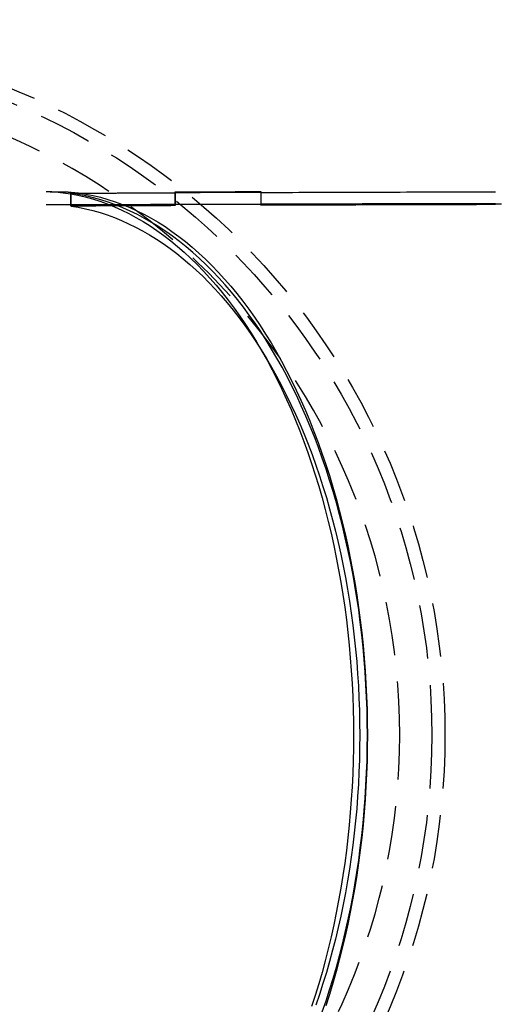
# Model space of a CAD drawing. Extents: x 0 to 1285, y -485 to 116.
# Drawn here: x 160 to 205, y -375 to -283 of the extents above; entities that cross this region are included whole.
import ezdxf

# ---------------------------------------------------------------- set-up
doc = ezdxf.new("R2010")
doc.units = 0
doc.header["$LTSCALE"] = 20
doc.linetypes.add('AUSGEZOGEN', pattern=[0])
doc.linetypes.add('VERDECKT', pattern=[0.375, 0.25, -0.125])
doc.layers.get('0').update_dxf_attribs({"linetype": 'AUSGEZOGEN'})
doc.layers.add('STEMPEL', color=3, linetype='AUSGEZOGEN')

# ---------------------------------------------------------------- blocks, each defined once
blk = doc.blocks.new('A$C8274D57A')
at = {"color": 1, "linetype": 'VERDECKT'}
for p, q in [((165.25287, 50.72314), (165.25287, 49.54845)), ((165.25287, 49.41249), (165.25287, 50.61693)), ((175, 49.58566), (175, 50.74787)), ((175, 50.74787), (175, 49.54661)), ((183, 50.76512), (183, 49.61234)), ((183, 50.76512), (183, 49.56428)), ((162.94347, 49.54845), (165.27541, 49.54845)), ((165.27541, 49.54845), (165.27541, 49.40837)), ((175, 49.54661), (175, 49.45432)), ((183, 49.4847), (183, 49.56428))]:
    blk.add_line(p, q, dxfattribs=at)
at = {"color": 1}
blk.add_polyline3d([(162.943, 50.7683, 0), (162.948, 50.7683, 0), (162.952, 50.7682, 0), (162.956, 50.7681, 0), (162.96, 50.7681, 0), (162.964, 50.768, 0), (162.968, 50.7679, 0), (162.973, 50.7679, 0), (162.977, 50.7678, 0), (162.981, 50.7677, 0), (162.985, 50.7677, 0), (162.989, 50.7676, 0), (162.993, 50.7675, 0), (162.998, 50.7675, 0), (163.002, 50.7674, 0), (163.006, 50.7673, 0), (163.01, 50.7672, 0), (163.014, 50.7672, 0), (163.018, 50.7671, 0), (163.022, 50.767, 0), (163.026, 50.767, 0), (163.031, 50.7669, 0), (163.035, 50.7668, 0), (163.039, 50.7667, 0), (163.043, 50.7667, 0), (163.047, 50.7666, 0), (163.051, 50.7665, 0), (163.055, 50.7664, 0), (163.059, 50.7663, 0), (163.063, 50.7663, 0), (163.067, 50.7662, 0), (163.071, 50.7661, 0), (163.075, 50.766, 0), (163.08, 50.766, 0), (163.084, 50.7659, 0), (163.088, 50.7658, 0), (163.092, 50.7657, 0), (163.096, 50.7656, 0), (163.1, 50.7656, 0), (163.104, 50.7655, 0), (163.108, 50.7654, 0), (163.112, 50.7653, 0), (163.116, 50.7652, 0), (163.12, 50.7651, 0), (163.124, 50.7651, 0), (163.128, 50.765, 0), (163.132, 50.7649, 0), (163.136, 50.7648, 0), (163.14, 50.7647, 0), (163.144, 50.7646, 0), (163.147, 50.7645, 0), (163.151, 50.7645, 0), (163.155, 50.7644, 0), (163.159, 50.7643, 0), (163.163, 50.7642, 0), (163.167, 50.7641, 0), (163.171, 50.764, 0), (163.175, 50.7639, 0), (163.179, 50.7638, 0), (163.183, 50.7637, 0), (163.186, 50.7637, 0), (163.19, 50.7636, 0), (163.194, 50.7635, 0), (163.198, 50.7634, 0), (163.202, 50.7633, 0), (163.206, 50.7632, 0), (163.209, 50.7631, 0), (163.213, 50.763, 0), (163.217, 50.7629, 0), (163.221, 50.7628, 0), (163.225, 50.7627, 0), (163.229, 50.7626, 0), (163.232, 50.7625, 0), (163.236, 50.7624, 0), (163.24, 50.7623, 0), (163.244, 50.7622, 0), (163.248, 50.7621, 0), (163.251, 50.762, 0), (163.255, 50.7619, 0), (163.259, 50.7618, 0), (163.263, 50.7617, 0), (163.267, 50.7616, 0), (163.27, 50.7615, 0), (163.274, 50.7614, 0), (163.278, 50.7613, 0), (163.282, 50.7612, 0), (163.286, 50.7611, 0), (163.29, 50.761, 0), (163.293, 50.7609, 0), (163.297, 50.7608, 0), (163.301, 50.7607, 0), (163.305, 50.7606, 0), (163.309, 50.7605, 0), (163.312, 50.7604, 0), (163.316, 50.7603, 0), (163.32, 50.7601, 0), (163.324, 50.76, 0), (163.327, 50.7599, 0), (163.331, 50.7598, 0), (163.335, 50.7597, 0), (163.339, 50.7596, 0), (163.343, 50.7595, 0), (163.346, 50.7594, 0), (163.35, 50.7592, 0), (163.354, 50.7591, 0), (163.358, 50.759, 0), (163.361, 50.7589, 0), (163.365, 50.7588, 0), (163.369, 50.7587, 0), (163.373, 50.7585, 0), (163.376, 50.7584, 0), (163.38, 50.7583, 0), (163.384, 50.7582, 0), (163.387, 50.7581, 0), (163.391, 50.7579, 0), (163.395, 50.7578, 0), (163.399, 50.7577, 0), (163.402, 50.7576, 0), (163.406, 50.7574, 0), (163.41, 50.7573, 0), (163.413, 50.7572, 0), (163.417, 50.7571, 0), (163.421, 50.7569, 0), (163.424, 50.7568, 0), (163.428, 50.7567, 0), (163.432, 50.7566, 0), (163.435, 50.7564, 0), (163.439, 50.7563, 0), (163.442, 50.7562, 0), (163.446, 50.756, 0), (163.45, 50.7559, 0), (163.453, 50.7558, 0), (163.457, 50.7556, 0), (163.46, 50.7555, 0), (163.464, 50.7554, 0), (163.468, 50.7553, 0), (163.471, 50.7551, 0), (163.475, 50.755, 0), (163.478, 50.7548, 0), (163.482, 50.7547, 0), (163.485, 50.7546, 0), (163.489, 50.7544, 0), (163.492, 50.7543, 0), (163.496, 50.7542, 0), (163.499, 50.754, 0), (163.503, 50.7539, 0), (163.506, 50.7538, 0), (163.51, 50.7536, 0), (163.513, 50.7535, 0), (163.517, 50.7533, 0), (163.52, 50.7532, 0), (163.523, 50.753, 0), (163.527, 50.7529, 0), (163.53, 50.7528, 0), (163.534, 50.7526, 0), (163.537, 50.7525, 0), (163.54, 50.7523, 0), (163.544, 50.7522, 0), (163.547, 50.752, 0), (163.55, 50.7519, 0), (163.554, 50.7518, 0), (163.557, 50.7516, 0), (163.56, 50.7515, 0), (163.564, 50.7513, 0), (163.567, 50.7512, 0), (163.57, 50.751, 0), (163.573, 50.7509, 0), (163.577, 50.7507, 0), (163.58, 50.7506, 0), (163.583, 50.7504, 0), (163.586, 50.7503, 0), (163.59, 50.7501, 0), (163.593, 50.75, 0), (163.596, 50.7498, 0), (163.599, 50.7497, 0), (163.602, 50.7495, 0), (163.605, 50.7493, 0), (163.608, 50.7492, 0), (163.612, 50.749, 0), (163.615, 50.7489, 0), (163.618, 50.7487, 0), (163.621, 50.7486, 0), (163.624, 50.7484, 0), (163.627, 50.7483, 0), (163.63, 50.7481, 0), (163.633, 50.7479, 0), (163.636, 50.7478, 0), (163.639, 50.7476, 0), (163.642, 50.7475, 0), (163.645, 50.7473, 0), (163.648, 50.7472, 0), (163.651, 50.747, 0), (163.654, 50.7468, 0), (163.657, 50.7467, 0), (163.66, 50.7465, 0), (163.663, 50.7464, 0), (163.665, 50.7462, 0), (163.668, 50.746, 0), (163.671, 50.7459, 0), (163.674, 50.7457, 0), (163.677, 50.7455, 0), (163.68, 50.7454, 0), (163.682, 50.7452, 0), (163.685, 50.7451, 0), (163.688, 50.7449, 0), (163.691, 50.7447, 0), (163.694, 50.7446, 0), (163.696, 50.7444, 0), (163.699, 50.7442, 0), (163.702, 50.7441, 0), (163.704, 50.7439, 0), (163.707, 50.7437, 0), (163.71, 50.7436, 0), (163.712, 50.7434, 0), (163.715, 50.7432, 0), (163.718, 50.7431, 0), (163.72, 50.7429, 0), (163.723, 50.7427, 0), (163.725, 50.7426, 0), (163.728, 50.7424, 0), (163.73, 50.7422, 0), (163.733, 50.7421, 0), (163.735, 50.7419, 0), (163.738, 50.7417, 0), (163.74, 50.7416, 0), (163.743, 50.7414, 0), (163.745, 50.7412, 0), (163.748, 50.7411, 0), (163.75, 50.7409, 0), (163.753, 50.7407, 0), (163.755, 50.7406, 0), (163.757, 50.7404, 0), (163.76, 50.7402, 0), (163.762, 50.74, 0), (163.764, 50.7399, 0), (163.767, 50.7397, 0), (163.769, 50.7395, 0), (163.771, 50.7394, 0), (163.774, 50.7392, 0), (163.776, 50.739, 0), (163.778, 50.7389, 0), (163.78, 50.7387, 0), (163.782, 50.7385, 0), (163.785, 50.7383, 0), (163.787, 50.7382, 0), (163.789, 50.738, 0), (163.791, 50.7378, 0), (163.793, 50.7377, 0), (163.795, 50.7375, 0), (163.797, 50.7373, 0), (163.799, 50.7371, 0), (163.801, 50.737, 0), (163.804, 50.7368, 0), (163.806, 50.7366, 0), (163.808, 50.7365, 0), (163.809, 50.7363, 0)], dxfattribs=at)
at = {"color": 1, "linetype": 'VERDECKT'}
for points in [[(162.943, 50.7683, 0), (162.962, 50.7681, 0), (162.98, 50.7678, 0), (162.998, 50.7675, 0), (163.016, 50.7672, 0), (163.034, 50.7669, 0), (163.052, 50.7667, 0), (163.07, 50.7664, 0), (163.088, 50.7661, 0), (163.106, 50.7658, 0), (163.124, 50.7655, 0), (163.142, 50.7652, 0), (163.16, 50.7649, 0), (163.178, 50.7646, 0), (163.196, 50.7643, 0), (163.214, 50.7641, 0), (163.232, 50.7638, 0), (163.25, 50.7635, 0), (163.268, 50.7632, 0), (163.286, 50.7629, 0), (163.304, 50.7626, 0), (163.322, 50.7623, 0), (163.341, 50.762, 0), (163.359, 50.7617, 0), (163.377, 50.7614, 0), (163.395, 50.7611, 0), (163.413, 50.7607, 0), (163.431, 50.7604, 0), (163.449, 50.7601, 0), (163.467, 50.7598, 0), (163.485, 50.7595, 0), (163.503, 50.7592, 0), (163.521, 50.7589, 0), (163.539, 50.7586, 0), (163.557, 50.7582, 0), (163.575, 50.7579, 0), (163.593, 50.7576, 0), (163.611, 50.7573, 0), (163.629, 50.757, 0), (163.647, 50.7566, 0), (163.665, 50.7563, 0), (163.683, 50.756, 0), (163.701, 50.7557, 0), (163.72, 50.7553, 0), (163.738, 50.755, 0), (163.756, 50.7547, 0), (163.774, 50.7544, 0), (163.792, 50.754, 0), (163.81, 50.7537, 0), (163.828, 50.7534, 0), (163.846, 50.753, 0), (163.864, 50.7527, 0), (163.882, 50.7523, 0), (163.9, 50.752, 0), (163.918, 50.7517, 0), (163.936, 50.7513, 0), (163.954, 50.751, 0), (163.972, 50.7506, 0), (163.99, 50.7503, 0), (164.008, 50.7499, 0), (164.026, 50.7496, 0), (164.044, 50.7493, 0), (164.062, 50.7489, 0), (164.08, 50.7486, 0), (164.098, 50.7482, 0), (164.116, 50.7478, 0), (164.135, 50.7475, 0), (164.153, 50.7471, 0), (164.171, 50.7468, 0), (164.189, 50.7464, 0), (164.207, 50.7461, 0), (164.225, 50.7457, 0), (164.243, 50.7453, 0), (164.261, 50.745, 0), (164.279, 50.7446, 0), (164.297, 50.7442, 0), (164.315, 50.7439, 0), (164.333, 50.7435, 0), (164.351, 50.7431, 0), (164.369, 50.7428, 0), (164.387, 50.7424, 0), (164.405, 50.742, 0), (164.423, 50.7416, 0), (164.441, 50.7413, 0), (164.459, 50.7409, 0), (164.477, 50.7405, 0), (164.495, 50.7401, 0), (164.513, 50.7398, 0), (164.531, 50.7394, 0), (164.549, 50.739, 0), (164.567, 50.7386, 0), (164.586, 50.7382, 0), (164.604, 50.7378, 0), (164.622, 50.7375, 0), (164.64, 50.7371, 0), (164.658, 50.7367, 0), (164.676, 50.7363, 0), (164.694, 50.7359, 0), (164.712, 50.7355, 0), (164.73, 50.7351, 0), (164.748, 50.7347, 0), (164.766, 50.7343, 0), (164.784, 50.7339, 0), (164.802, 50.7335, 0), (164.82, 50.7331, 0), (164.838, 50.7327, 0), (164.856, 50.7323, 0), (164.874, 50.7319, 0), (164.892, 50.7315, 0), (164.91, 50.7311, 0), (164.928, 50.7307, 0), (164.946, 50.7303, 0), (164.964, 50.7299, 0), (164.982, 50.7295, 0), (165, 50.729, 0), (165.018, 50.7286, 0), (165.036, 50.7282, 0), (165.054, 50.7278, 0), (165.073, 50.7274, 0), (165.091, 50.727, 0), (165.109, 50.7265, 0), (165.127, 50.7261, 0), (165.145, 50.7257, 0), (165.163, 50.7253, 0), (165.181, 50.7248, 0), (165.199, 50.7244, 0), (165.217, 50.724, 0), (165.235, 50.7236, 0), (165.253, 50.7231, 0)], [(163.809, 50.7363, 0), (164.505, 50.6615, 0), (165.199, 50.5582, 0), (165.892, 50.4263, 0), (166.583, 50.2659, 0), (167.271, 50.0772, 0), (167.957, 49.8602, 0), (168.639, 49.615, 0), (169.318, 49.3418, 0), (169.993, 49.0408, 0), (170.663, 48.7121, 0), (171.329, 48.3559, 0), (171.99, 47.9723, 0), (172.645, 47.5617, 0), (173.295, 47.1243, 0), (173.938, 46.6602, 0), (174.575, 46.1698, 0), (175.205, 45.6534, 0), (175.827, 45.1111, 0), (176.442, 44.5434, 0), (177.049, 43.9506, 0), (177.648, 43.3329, 0), (178.238, 42.6908, 0), (178.819, 42.0245, 0), (179.391, 41.3346, 0), (179.953, 40.6213, 0), (180.506, 39.885, 0), (181.048, 39.1263, 0), (181.579, 38.3455, 0), (182.1, 37.543, 0), (182.609, 36.7193, 0), (183.107, 35.8749, 0), (183.593, 35.0102, 0), (184.068, 34.1258, 0), (184.53, 33.2221, 0), (184.979, 32.2997, 0), (185.416, 31.359, 0), (185.839, 30.4006, 0), (186.25, 29.425, 0), (186.647, 28.4329, 0), (187.03, 27.4247, 0), (187.399, 26.401, 0), (187.754, 25.3624, 0), (188.095, 24.3094, 0), (188.421, 23.2428, 0), (188.732, 22.163, 0), (189.029, 21.0707, 0), (189.311, 19.9666, 0), (189.577, 18.8511, 0), (189.828, 17.725, 0), (190.063, 16.5889, 0), (190.283, 15.4434, 0), (190.487, 14.2893, 0), (190.675, 13.127, 0), (190.847, 11.9574, 0), (191.003, 10.7809, 0), (191.143, 9.59844, 0), (191.266, 8.41053, 0), (191.373, 7.21786, 0), (191.464, 6.02112, 0), (191.539, 4.82098, 0), (191.597, 3.61812, 0), (191.638, 2.41321, 0), (191.663, 1.20695, 0), (191.671, 0, 0), (191.663, -1.20695, 0), (191.638, -2.41321, 0), (191.597, -3.61812, 0), (191.539, -4.82098, 0), (191.464, -6.02112, 0), (191.373, -7.21786, 0), (191.266, -8.41053, 0), (191.143, -9.59844, 0), (191.003, -10.7809, 0), (190.847, -11.9574, 0), (190.675, -13.127, 0), (190.487, -14.2893, 0), (190.283, -15.4434, 0), (190.063, -16.5889, 0), (189.828, -17.725, 0), (189.577, -18.8511, 0), (189.311, -19.9666, 0), (189.029, -21.0707, 0), (188.732, -22.163, 0), (188.421, -23.2428, 0), (188.095, -24.3094, 0), (187.754, -25.3624, 0)], [(165.253, 50.7231, 0), (165.946, 50.6428, 0), (166.638, 50.534, 0), (167.328, 50.3968, 0), (168.016, 50.2314, 0), (168.701, 50.0379, 0), (169.384, 49.8162, 0), (170.064, 49.5666, 0), (170.74, 49.2893, 0), (171.412, 48.9842, 0), (172.079, 48.6517, 0), (172.742, 48.2919, 0), (173.4, 47.905, 0), (174.052, 47.4913, 0), (174.698, 47.0509, 0), (175.339, 46.5841, 0), (175.972, 46.0912, 0), (176.599, 45.5724, 0), (177.219, 45.0281, 0), (177.83, 44.4585, 0), (178.434, 43.864, 0), (179.03, 43.2449, 0), (179.617, 42.6015, 0), (180.195, 41.9342, 0), (180.764, 41.2434, 0), (181.323, 40.5295, 0), (181.872, 39.7928, 0), (182.411, 39.0338, 0), (182.939, 38.253, 0), (183.457, 37.4506, 0), (183.964, 36.6273, 0), (184.459, 35.7834, 0), (184.942, 34.9194, 0), (185.414, 34.0359, 0), (185.873, 33.1332, 0), (186.32, 32.212, 0), (186.754, 31.2727, 0), (187.175, 30.3159, 0), (187.583, 29.3421, 0), (187.977, 28.3518, 0), (188.358, 27.3456, 0), (188.725, 26.3241, 0), (189.078, 25.2878, 0), (189.417, 24.2373, 0), (189.741, 23.1732, 0), (190.05, 22.0961, 0), (190.345, 21.0066, 0), (190.625, 19.9054, 0), (190.889, 18.793, 0), (191.139, 17.67, 0), (191.372, 16.5371, 0), (191.591, 15.395, 0), (191.793, 14.2442, 0), (191.98, 13.0854, 0), (192.151, 11.9193, 0), (192.306, 10.7465, 0), (192.445, 9.56771, 0), (192.568, 8.38352, 0), (192.674, 7.19463, 0), (192.765, 6.0017, 0), (192.839, 4.8054, 0), (192.896, 3.60641, 0), (192.937, 2.4054, 0), (192.962, 1.20304, 0), (192.97, 0, 0), (192.962, -1.20304, 0), (192.937, -2.4054, 0), (192.896, -3.60641, 0), (192.839, -4.8054, 0), (192.765, -6.0017, 0), (192.674, -7.19463, 0), (192.568, -8.38352, 0), (192.445, -9.56771, 0), (192.306, -10.7465, 0), (192.151, -11.9193, 0), (191.98, -13.0854, 0), (191.793, -14.2442, 0), (191.591, -15.395, 0), (191.372, -16.5371, 0), (191.139, -17.67, 0), (190.889, -18.793, 0), (190.625, -19.9054, 0), (190.345, -21.0066, 0), (190.05, -22.0961, 0), (189.741, -23.1732, 0), (189.417, -24.2373, 0), (189.078, -25.2878, 0)], [(165.253, 50.6169, 0), (165.329, 50.6173, 0), (165.405, 50.6176, 0), (165.481, 50.6179, 0), (165.557, 50.6183, 0), (165.633, 50.6186, 0), (165.71, 50.619, 0), (165.786, 50.6193, 0), (165.862, 50.6196, 0), (165.938, 50.62, 0), (166.014, 50.6203, 0), (166.09, 50.6206, 0), (166.166, 50.621, 0), (166.242, 50.6213, 0), (166.319, 50.6216, 0), (166.395, 50.622, 0), (166.471, 50.6223, 0), (166.547, 50.6227, 0), (166.623, 50.623, 0), (166.699, 50.6233, 0), (166.775, 50.6237, 0), (166.851, 50.624, 0), (166.928, 50.6243, 0), (167.004, 50.6246, 0), (167.08, 50.625, 0), (167.156, 50.6253, 0), (167.232, 50.6256, 0), (167.308, 50.626, 0), (167.384, 50.6263, 0), (167.461, 50.6266, 0), (167.537, 50.627, 0), (167.613, 50.6273, 0), (167.689, 50.6276, 0), (167.765, 50.628, 0), (167.841, 50.6283, 0), (167.917, 50.6286, 0), (167.993, 50.6289, 0), (168.07, 50.6293, 0), (168.146, 50.6296, 0), (168.222, 50.6299, 0), (168.298, 50.6302, 0), (168.374, 50.6306, 0), (168.45, 50.6309, 0), (168.526, 50.6312, 0), (168.603, 50.6316, 0), (168.679, 50.6319, 0), (168.755, 50.6322, 0), (168.831, 50.6325, 0), (168.907, 50.6328, 0), (168.983, 50.6332, 0), (169.059, 50.6335, 0), (169.136, 50.6338, 0), (169.212, 50.6341, 0), (169.288, 50.6345, 0), (169.364, 50.6348, 0), (169.44, 50.6351, 0), (169.516, 50.6354, 0), (169.592, 50.6358, 0), (169.669, 50.6361, 0), (169.745, 50.6364, 0), (169.821, 50.6367, 0), (169.897, 50.637, 0), (169.973, 50.6374, 0), (170.049, 50.6377, 0), (170.125, 50.638, 0), (170.202, 50.6383, 0), (170.278, 50.6386, 0), (170.354, 50.6389, 0), (170.43, 50.6393, 0), (170.506, 50.6396, 0), (170.582, 50.6399, 0), (170.659, 50.6402, 0), (170.735, 50.6405, 0), (170.811, 50.6409, 0), (170.887, 50.6412, 0), (170.963, 50.6415, 0), (171.039, 50.6418, 0), (171.115, 50.6421, 0), (171.192, 50.6424, 0), (171.268, 50.6427, 0), (171.344, 50.6431, 0), (171.42, 50.6434, 0), (171.496, 50.6437, 0), (171.572, 50.644, 0), (171.649, 50.6443, 0), (171.725, 50.6446, 0), (171.801, 50.6449, 0), (171.877, 50.6452, 0), (171.953, 50.6456, 0), (172.029, 50.6459, 0), (172.106, 50.6462, 0), (172.182, 50.6465, 0), (172.258, 50.6468, 0), (172.334, 50.6471, 0), (172.41, 50.6474, 0), (172.486, 50.6477, 0), (172.562, 50.648, 0), (172.639, 50.6484, 0), (172.715, 50.6487, 0), (172.791, 50.649, 0), (172.867, 50.6493, 0), (172.943, 50.6496, 0), (173.019, 50.6499, 0), (173.096, 50.6502, 0), (173.172, 50.6505, 0), (173.248, 50.6508, 0), (173.324, 50.6511, 0), (173.4, 50.6514, 0), (173.477, 50.6517, 0), (173.553, 50.652, 0), (173.629, 50.6523, 0), (173.705, 50.6526, 0), (173.781, 50.6529, 0), (173.857, 50.6533, 0), (173.934, 50.6536, 0), (174.01, 50.6539, 0), (174.086, 50.6542, 0), (174.162, 50.6545, 0), (174.238, 50.6548, 0), (174.314, 50.6551, 0), (174.391, 50.6554, 0), (174.467, 50.6557, 0), (174.543, 50.656, 0), (174.619, 50.6563, 0), (174.695, 50.6566, 0), (174.771, 50.6569, 0), (174.848, 50.6572, 0), (174.924, 50.6575, 0), (175, 50.6578, 0)], [(188.754, -25.8556, 0), (189.105, -24.8335, 0), (189.441, -23.798, 0), (189.763, -22.7497, 0), (190.071, -21.6891, 0), (190.364, -20.6169, 0), (190.642, -19.5335, 0), (190.904, -18.4396, 0), (191.152, -17.3358, 0), (191.384, -16.2226, 0), (191.601, -15.1006, 0), (191.802, -13.9706, 0), (191.988, -12.833, 0), (192.157, -11.6885, 0), (192.311, -10.5376, 0), (192.449, -9.38115, 0), (192.571, -8.2196, 0), (192.677, -7.05361, 0), (192.766, -5.88383, 0), (192.84, -4.71087, 0), (192.897, -3.53538, 0), (192.937, -2.35798, 0), (192.962, -1.17931, 0), (192.97, 0, 0), (192.962, 1.17931, 0), (192.937, 2.35798, 0), (192.897, 3.53538, 0), (192.84, 4.71087, 0), (192.766, 5.88383, 0), (192.677, 7.05361, 0), (192.571, 8.2196, 0), (192.449, 9.38115, 0), (192.311, 10.5376, 0), (192.157, 11.6885, 0), (191.988, 12.833, 0), (191.802, 13.9706, 0), (191.601, 15.1006, 0), (191.384, 16.2226, 0), (191.152, 17.3358, 0), (190.904, 18.4396, 0), (190.642, 19.5335, 0), (190.364, 20.6169, 0), (190.071, 21.6891, 0), (189.763, 22.7497, 0), (189.441, 23.798, 0), (189.105, 24.8335, 0), (188.754, 25.8556, 0), (188.389, 26.8638, 0), (188.01, 27.8574, 0), (187.618, 28.8361, 0), (187.212, 29.7992, 0), (186.793, 30.7463, 0), (186.361, 31.6768, 0), (185.916, 32.5902, 0), (185.459, 33.4861, 0), (184.989, 34.3639, 0), (184.508, 35.2231, 0), (184.014, 36.0634, 0), (183.509, 36.8843, 0), (182.993, 37.6853, 0), (182.466, 38.4659, 0), (181.929, 39.2259, 0), (181.38, 39.9647, 0), (180.822, 40.6819, 0), (180.254, 41.3772, 0), (179.677, 42.0503, 0), (179.09, 42.7006, 0), (178.495, 43.3279, 0), (177.891, 43.9319, 0), (177.279, 44.5122, 0), (176.659, 45.0686, 0), (176.031, 45.6006, 0), (175.397, 46.108, 0), (174.755, 46.5906, 0), (174.107, 47.0481, 0), (173.453, 47.4802, 0), (172.793, 47.8867, 0), (172.127, 48.2675, 0), (171.457, 48.6222, 0), (170.781, 48.9507, 0), (170.102, 49.2528, 0), (169.418, 49.5283, 0), (168.731, 49.7772, 0), (168.04, 49.9992, 0), (167.347, 50.1943, 0), (166.651, 50.3624, 0), (165.953, 50.5033, 0), (165.253, 50.6169, 0)], [(175, 50.7479, 0), (175.062, 50.748, 0), (175.125, 50.7482, 0), (175.187, 50.7483, 0), (175.25, 50.7485, 0), (175.312, 50.7486, 0), (175.375, 50.7488, 0), (175.437, 50.7489, 0), (175.5, 50.7491, 0), (175.562, 50.7492, 0), (175.625, 50.7493, 0), (175.687, 50.7495, 0), (175.75, 50.7496, 0), (175.812, 50.7498, 0), (175.875, 50.7499, 0), (175.937, 50.7501, 0), (176, 50.7502, 0), (176.062, 50.7504, 0), (176.125, 50.7505, 0), (176.187, 50.7507, 0), (176.25, 50.7508, 0), (176.312, 50.7509, 0), (176.375, 50.7511, 0), (176.437, 50.7512, 0), (176.5, 50.7514, 0), (176.562, 50.7515, 0), (176.625, 50.7517, 0), (176.687, 50.7518, 0), (176.75, 50.7519, 0), (176.812, 50.7521, 0), (176.875, 50.7522, 0), (176.937, 50.7524, 0), (177, 50.7525, 0), (177.062, 50.7526, 0), (177.125, 50.7528, 0), (177.187, 50.7529, 0), (177.25, 50.7531, 0), (177.312, 50.7532, 0), (177.375, 50.7534, 0), (177.437, 50.7535, 0), (177.5, 50.7536, 0), (177.562, 50.7538, 0), (177.625, 50.7539, 0), (177.687, 50.7541, 0), (177.75, 50.7542, 0), (177.812, 50.7543, 0), (177.875, 50.7545, 0), (177.937, 50.7546, 0), (178, 50.7547, 0), (178.062, 50.7549, 0), (178.125, 50.755, 0), (178.187, 50.7552, 0), (178.25, 50.7553, 0), (178.312, 50.7554, 0), (178.375, 50.7556, 0), (178.437, 50.7557, 0), (178.5, 50.7558, 0), (178.562, 50.756, 0), (178.625, 50.7561, 0), (178.687, 50.7563, 0), (178.75, 50.7564, 0), (178.812, 50.7565, 0), (178.875, 50.7567, 0), (178.937, 50.7568, 0), (179, 50.7569, 0), (179.062, 50.7571, 0), (179.125, 50.7572, 0), (179.187, 50.7573, 0), (179.25, 50.7575, 0), (179.312, 50.7576, 0), (179.375, 50.7577, 0), (179.437, 50.7579, 0), (179.5, 50.758, 0), (179.562, 50.7581, 0), (179.625, 50.7583, 0), (179.687, 50.7584, 0), (179.75, 50.7585, 0), (179.812, 50.7587, 0), (179.875, 50.7588, 0), (179.937, 50.7589, 0), (180, 50.7591, 0), (180.062, 50.7592, 0), (180.125, 50.7593, 0), (180.187, 50.7595, 0), (180.25, 50.7596, 0), (180.312, 50.7597, 0), (180.375, 50.7598, 0), (180.437, 50.76, 0), (180.5, 50.7601, 0), (180.562, 50.7602, 0), (180.625, 50.7604, 0), (180.687, 50.7605, 0), (180.75, 50.7606, 0), (180.812, 50.7607, 0), (180.875, 50.7609, 0), (180.937, 50.761, 0), (181, 50.7611, 0), (181.062, 50.7613, 0), (181.125, 50.7614, 0), (181.187, 50.7615, 0), (181.25, 50.7616, 0), (181.312, 50.7618, 0), (181.375, 50.7619, 0), (181.437, 50.762, 0), (181.5, 50.7622, 0), (181.562, 50.7623, 0), (181.625, 50.7624, 0), (181.687, 50.7625, 0), (181.75, 50.7627, 0), (181.812, 50.7628, 0), (181.875, 50.7629, 0), (181.937, 50.763, 0), (182, 50.7632, 0), (182.062, 50.7633, 0), (182.125, 50.7634, 0), (182.187, 50.7635, 0), (182.25, 50.7637, 0), (182.312, 50.7638, 0), (182.375, 50.7639, 0), (182.437, 50.764, 0), (182.5, 50.7641, 0), (182.562, 50.7643, 0), (182.625, 50.7644, 0), (182.687, 50.7645, 0), (182.75, 50.7646, 0), (182.812, 50.7648, 0), (182.875, 50.7649, 0), (182.937, 50.765, 0), (183, 50.7651, 0)], [(175, 50.7479, 0), (175.062, 50.748, 0), (175.125, 50.7482, 0), (175.187, 50.7483, 0), (175.25, 50.7485, 0), (175.312, 50.7486, 0), (175.375, 50.7488, 0), (175.437, 50.7489, 0), (175.5, 50.7491, 0), (175.562, 50.7492, 0), (175.625, 50.7493, 0), (175.687, 50.7495, 0), (175.75, 50.7496, 0), (175.812, 50.7498, 0), (175.875, 50.7499, 0), (175.937, 50.7501, 0), (176, 50.7502, 0), (176.062, 50.7504, 0), (176.125, 50.7505, 0), (176.187, 50.7507, 0), (176.25, 50.7508, 0), (176.312, 50.7509, 0), (176.375, 50.7511, 0), (176.437, 50.7512, 0), (176.5, 50.7514, 0), (176.562, 50.7515, 0), (176.625, 50.7517, 0), (176.687, 50.7518, 0), (176.75, 50.7519, 0), (176.812, 50.7521, 0), (176.875, 50.7522, 0), (176.937, 50.7524, 0), (177, 50.7525, 0), (177.062, 50.7526, 0), (177.125, 50.7528, 0), (177.187, 50.7529, 0), (177.25, 50.7531, 0), (177.312, 50.7532, 0), (177.375, 50.7534, 0), (177.437, 50.7535, 0), (177.5, 50.7536, 0), (177.562, 50.7538, 0), (177.625, 50.7539, 0), (177.687, 50.7541, 0), (177.75, 50.7542, 0), (177.812, 50.7543, 0), (177.875, 50.7545, 0), (177.937, 50.7546, 0), (178, 50.7547, 0), (178.062, 50.7549, 0), (178.125, 50.755, 0), (178.187, 50.7552, 0), (178.25, 50.7553, 0), (178.312, 50.7554, 0), (178.375, 50.7556, 0), (178.437, 50.7557, 0), (178.5, 50.7558, 0), (178.562, 50.756, 0), (178.625, 50.7561, 0), (178.687, 50.7563, 0), (178.75, 50.7564, 0), (178.812, 50.7565, 0), (178.875, 50.7567, 0), (178.937, 50.7568, 0), (179, 50.7569, 0), (179.062, 50.7571, 0), (179.125, 50.7572, 0), (179.187, 50.7573, 0), (179.25, 50.7575, 0), (179.312, 50.7576, 0), (179.375, 50.7577, 0), (179.437, 50.7579, 0), (179.5, 50.758, 0), (179.562, 50.7581, 0), (179.625, 50.7583, 0), (179.687, 50.7584, 0), (179.75, 50.7585, 0), (179.812, 50.7587, 0), (179.875, 50.7588, 0), (179.937, 50.7589, 0), (180, 50.7591, 0), (180.062, 50.7592, 0), (180.125, 50.7593, 0), (180.187, 50.7595, 0), (180.25, 50.7596, 0), (180.312, 50.7597, 0), (180.375, 50.7598, 0), (180.437, 50.76, 0), (180.5, 50.7601, 0), (180.562, 50.7602, 0), (180.625, 50.7604, 0), (180.687, 50.7605, 0), (180.75, 50.7606, 0), (180.812, 50.7607, 0), (180.875, 50.7609, 0), (180.937, 50.761, 0), (181, 50.7611, 0), (181.062, 50.7613, 0), (181.125, 50.7614, 0), (181.187, 50.7615, 0), (181.25, 50.7616, 0), (181.312, 50.7618, 0), (181.375, 50.7619, 0), (181.437, 50.762, 0), (181.5, 50.7622, 0), (181.562, 50.7623, 0), (181.625, 50.7624, 0), (181.687, 50.7625, 0), (181.75, 50.7627, 0), (181.812, 50.7628, 0), (181.875, 50.7629, 0), (181.937, 50.763, 0), (182, 50.7632, 0), (182.062, 50.7633, 0), (182.125, 50.7634, 0), (182.187, 50.7635, 0), (182.25, 50.7637, 0), (182.312, 50.7638, 0), (182.375, 50.7639, 0), (182.437, 50.764, 0), (182.5, 50.7641, 0), (182.562, 50.7643, 0), (182.625, 50.7644, 0), (182.687, 50.7645, 0), (182.75, 50.7646, 0), (182.812, 50.7648, 0), (182.875, 50.7649, 0), (182.937, 50.765, 0), (183, 50.7651, 0)], [(183, 50.6874, 0), (182.937, 50.6872, 0), (182.875, 50.687, 0), (182.812, 50.6868, 0), (182.75, 50.6866, 0), (182.687, 50.6863, 0), (182.625, 50.6861, 0), (182.562, 50.6859, 0), (182.5, 50.6857, 0), (182.437, 50.6855, 0), (182.375, 50.6852, 0), (182.312, 50.685, 0), (182.25, 50.6848, 0), (182.187, 50.6846, 0), (182.125, 50.6844, 0), (182.062, 50.6841, 0), (182, 50.6839, 0), (181.937, 50.6837, 0), (181.875, 50.6835, 0), (181.812, 50.6832, 0), (181.75, 50.683, 0), (181.687, 50.6828, 0), (181.625, 50.6826, 0), (181.562, 50.6824, 0), (181.5, 50.6821, 0), (181.437, 50.6819, 0), (181.375, 50.6817, 0), (181.312, 50.6815, 0), (181.25, 50.6812, 0), (181.187, 50.681, 0), (181.125, 50.6808, 0), (181.062, 50.6806, 0), (181, 50.6803, 0), (180.937, 50.6801, 0), (180.875, 50.6799, 0), (180.812, 50.6797, 0), (180.75, 50.6794, 0), (180.687, 50.6792, 0), (180.625, 50.679, 0), (180.562, 50.6788, 0), (180.5, 50.6785, 0), (180.437, 50.6783, 0), (180.374, 50.6781, 0), (180.312, 50.6779, 0), (180.249, 50.6776, 0), (180.187, 50.6774, 0), (180.124, 50.6772, 0), (180.062, 50.6769, 0), (179.999, 50.6767, 0), (179.937, 50.6765, 0), (179.874, 50.6763, 0), (179.812, 50.676, 0), (179.749, 50.6758, 0), (179.687, 50.6756, 0), (179.624, 50.6753, 0), (179.562, 50.6751, 0), (179.499, 50.6749, 0), (179.437, 50.6746, 0), (179.374, 50.6744, 0), (179.312, 50.6742, 0), (179.249, 50.674, 0), (179.187, 50.6737, 0), (179.124, 50.6735, 0), (179.062, 50.6733, 0), (178.999, 50.673, 0), (178.937, 50.6728, 0), (178.874, 50.6726, 0), (178.812, 50.6723, 0), (178.749, 50.6721, 0), (178.687, 50.6719, 0), (178.624, 50.6716, 0), (178.562, 50.6714, 0), (178.499, 50.6712, 0), (178.437, 50.6709, 0), (178.374, 50.6707, 0), (178.312, 50.6705, 0), (178.249, 50.6702, 0), (178.187, 50.67, 0), (178.124, 50.6698, 0), (178.062, 50.6695, 0), (177.999, 50.6693, 0), (177.937, 50.6691, 0), (177.874, 50.6688, 0), (177.812, 50.6686, 0), (177.749, 50.6684, 0), (177.687, 50.6681, 0), (177.624, 50.6679, 0), (177.562, 50.6676, 0), (177.499, 50.6674, 0), (177.437, 50.6672, 0), (177.375, 50.6669, 0), (177.312, 50.6667, 0), (177.25, 50.6665, 0), (177.187, 50.6662, 0), (177.125, 50.666, 0), (177.062, 50.6657, 0), (177, 50.6655, 0), (176.937, 50.6653, 0), (176.875, 50.665, 0), (176.812, 50.6648, 0), (176.75, 50.6646, 0), (176.687, 50.6643, 0), (176.625, 50.6641, 0), (176.562, 50.6638, 0), (176.5, 50.6636, 0), (176.437, 50.6634, 0), (176.375, 50.6631, 0), (176.312, 50.6629, 0), (176.25, 50.6626, 0), (176.187, 50.6624, 0), (176.125, 50.6622, 0), (176.062, 50.6619, 0), (176, 50.6617, 0), (175.937, 50.6614, 0), (175.875, 50.6612, 0), (175.812, 50.6609, 0), (175.75, 50.6607, 0), (175.687, 50.6605, 0), (175.625, 50.6602, 0), (175.562, 50.66, 0), (175.5, 50.6597, 0), (175.437, 50.6595, 0), (175.375, 50.6592, 0), (175.312, 50.659, 0), (175.25, 50.6587, 0), (175.187, 50.6585, 0), (175.125, 50.6583, 0), (175.062, 50.658, 0), (175, 50.6578, 0)], [(183, 50.6874, 0), (183.593, 50.6895, 0), (184.186, 50.6915, 0), (184.779, 50.6935, 0), (185.371, 50.6956, 0), (185.964, 50.6975, 0), (186.557, 50.6995, 0), (187.15, 50.7014, 0), (187.743, 50.7034, 0), (188.336, 50.7053, 0), (188.929, 50.7072, 0), (189.522, 50.709, 0), (190.115, 50.7109, 0), (190.708, 50.7127, 0), (191.302, 50.7145, 0), (191.895, 50.7163, 0), (192.488, 50.7181, 0), (193.081, 50.7199, 0), (193.674, 50.7216, 0), (194.267, 50.7233, 0), (194.861, 50.725, 0), (195.454, 50.7267, 0), (196.047, 50.7283, 0), (196.641, 50.73, 0), (197.234, 50.7316, 0), (197.827, 50.7332, 0), (198.421, 50.7348, 0), (199.014, 50.7364, 0), (199.607, 50.7379, 0), (200.201, 50.7394, 0), (200.794, 50.7409, 0), (201.388, 50.7424, 0), (201.981, 50.7439, 0), (202.575, 50.7454, 0), (203.168, 50.7468, 0), (203.762, 50.7482, 0), (204.355, 50.7496, 0), (204.949, 50.751, 0)], [(183, 49.6123, 0), (183.593, 49.6142, 0), (184.186, 49.616, 0), (184.779, 49.6178, 0), (185.372, 49.6196, 0), (185.965, 49.6213, 0), (186.558, 49.6231, 0), (187.151, 49.6248, 0), (187.744, 49.6265, 0), (188.338, 49.6282, 0), (188.931, 49.6298, 0), (189.524, 49.6315, 0), (190.117, 49.6331, 0), (190.71, 49.6347, 0), (191.304, 49.6363, 0), (191.897, 49.6378, 0), (192.49, 49.6394, 0), (193.084, 49.6409, 0), (193.677, 49.6424, 0), (194.27, 49.6439, 0), (194.864, 49.6454, 0), (195.457, 49.6468, 0), (196.05, 49.6482, 0), (196.644, 49.6497, 0), (197.237, 49.651, 0), (197.831, 49.6524, 0), (198.424, 49.6538, 0), (199.018, 49.6551, 0), (199.611, 49.6564, 0), (200.205, 49.6577, 0), (200.798, 49.659, 0), (201.392, 49.6602, 0), (201.985, 49.6615, 0), (202.579, 49.6627, 0), (203.172, 49.6639, 0), (203.766, 49.665, 0), (204.359, 49.6662, 0), (204.953, 49.6673, 0)], [(205.528, 49.5923, 0), (204.934, 49.5903, 0), (204.341, 49.5882, 0), (203.748, 49.5861, 0), (203.154, 49.584, 0), (202.561, 49.5819, 0), (201.968, 49.5797, 0), (201.375, 49.5775, 0), (200.782, 49.5753, 0), (200.188, 49.5731, 0), (199.595, 49.5709, 0), (199.002, 49.5686, 0), (198.409, 49.5664, 0), (197.816, 49.5641, 0), (197.223, 49.5618, 0), (196.63, 49.5594, 0), (196.037, 49.5571, 0), (195.444, 49.5547, 0), (194.851, 49.5523, 0), (194.259, 49.5499, 0), (193.666, 49.5475, 0), (193.073, 49.5451, 0), (192.48, 49.5426, 0), (191.887, 49.5401, 0), (191.295, 49.5376, 0), (190.702, 49.5351, 0), (190.109, 49.5325, 0), (189.517, 49.53, 0), (188.924, 49.5274, 0), (188.332, 49.5248, 0), (187.739, 49.5222, 0), (187.147, 49.5195, 0), (186.554, 49.5169, 0), (185.962, 49.5142, 0), (185.369, 49.5115, 0), (184.777, 49.5088, 0), (184.185, 49.506, 0), (183.592, 49.5033, 0), (183, 49.5005, 0)], [(175, 49.4543, 0), (174.924, 49.454, 0), (174.848, 49.4537, 0), (174.771, 49.4534, 0), (174.695, 49.4531, 0), (174.619, 49.4528, 0), (174.543, 49.4525, 0), (174.467, 49.4522, 0), (174.391, 49.4519, 0), (174.314, 49.4516, 0), (174.238, 49.4512, 0), (174.162, 49.4509, 0), (174.086, 49.4506, 0), (174.01, 49.4503, 0), (173.934, 49.45, 0), (173.857, 49.4497, 0), (173.781, 49.4494, 0), (173.705, 49.4491, 0), (173.629, 49.4488, 0), (173.553, 49.4484, 0), (173.476, 49.4481, 0), (173.4, 49.4478, 0), (173.324, 49.4475, 0), (173.248, 49.4472, 0), (173.172, 49.4469, 0), (173.096, 49.4466, 0), (173.019, 49.4462, 0), (172.943, 49.4459, 0), (172.867, 49.4456, 0), (172.791, 49.4453, 0), (172.715, 49.445, 0), (172.639, 49.4447, 0), (172.562, 49.4444, 0), (172.486, 49.444, 0), (172.41, 49.4437, 0), (172.334, 49.4434, 0), (172.258, 49.4431, 0), (172.182, 49.4428, 0), (172.105, 49.4424, 0), (172.029, 49.4421, 0), (171.953, 49.4418, 0), (171.877, 49.4415, 0), (171.801, 49.4412, 0), (171.725, 49.4409, 0), (171.649, 49.4405, 0), (171.572, 49.4402, 0), (171.496, 49.4399, 0), (171.42, 49.4396, 0), (171.344, 49.4392, 0), (171.268, 49.4389, 0), (171.192, 49.4386, 0), (171.115, 49.4383, 0), (171.039, 49.438, 0), (170.963, 49.4376, 0), (170.887, 49.4373, 0), (170.811, 49.437, 0), (170.735, 49.4367, 0), (170.658, 49.4363, 0), (170.582, 49.436, 0), (170.506, 49.4357, 0), (170.43, 49.4354, 0), (170.354, 49.435, 0), (170.278, 49.4347, 0), (170.202, 49.4344, 0), (170.125, 49.4341, 0), (170.049, 49.4337, 0), (169.973, 49.4334, 0), (169.897, 49.4331, 0), (169.821, 49.4328, 0), (169.745, 49.4324, 0), (169.669, 49.4321, 0), (169.592, 49.4318, 0), (169.516, 49.4314, 0), (169.44, 49.4311, 0), (169.364, 49.4308, 0), (169.288, 49.4304, 0), (169.212, 49.4301, 0), (169.136, 49.4298, 0), (169.059, 49.4295, 0), (168.983, 49.4291, 0), (168.907, 49.4288, 0), (168.831, 49.4285, 0), (168.755, 49.4281, 0), (168.679, 49.4278, 0), (168.603, 49.4275, 0), (168.526, 49.4271, 0), (168.45, 49.4268, 0), (168.374, 49.4265, 0), (168.298, 49.4261, 0), (168.222, 49.4258, 0), (168.146, 49.4255, 0), (168.07, 49.4251, 0), (167.993, 49.4248, 0), (167.917, 49.4244, 0), (167.841, 49.4241, 0), (167.765, 49.4238, 0), (167.689, 49.4234, 0), (167.613, 49.4231, 0), (167.537, 49.4228, 0), (167.46, 49.4224, 0), (167.384, 49.4221, 0), (167.308, 49.4217, 0), (167.232, 49.4214, 0), (167.156, 49.4211, 0), (167.08, 49.4207, 0), (167.004, 49.4204, 0), (166.928, 49.4201, 0), (166.851, 49.4197, 0), (166.775, 49.4194, 0), (166.699, 49.419, 0), (166.623, 49.4187, 0), (166.547, 49.4183, 0), (166.471, 49.418, 0), (166.395, 49.4177, 0), (166.319, 49.4173, 0), (166.242, 49.417, 0), (166.166, 49.4166, 0), (166.09, 49.4163, 0), (166.014, 49.4159, 0), (165.938, 49.4156, 0), (165.862, 49.4153, 0), (165.786, 49.4149, 0), (165.71, 49.4146, 0), (165.633, 49.4142, 0), (165.557, 49.4139, 0), (165.481, 49.4135, 0), (165.405, 49.4132, 0), (165.329, 49.4128, 0), (165.253, 49.4125, 0)], [(165.253, 49.4125, 0), (165.935, 49.2993, 0), (166.616, 49.1596, 0), (167.294, 48.9936, 0), (167.97, 48.8011, 0), (168.643, 48.5825, 0), (169.313, 48.3377, 0), (169.979, 48.067, 0), (170.641, 47.7704, 0), (171.3, 47.4481, 0), (171.953, 47.1003, 0), (172.602, 46.7273, 0), (173.245, 46.3291, 0), (173.882, 45.906, 0), (174.514, 45.4582, 0), (175.139, 44.986, 0), (175.757, 44.4896, 0), (176.368, 43.9693, 0), (176.972, 43.4253, 0), (177.569, 42.8581, 0), (178.157, 42.2677, 0), (178.737, 41.6547, 0), (179.309, 41.0193, 0), (179.871, 40.3618, 0), (180.424, 39.6826, 0), (180.968, 38.9822, 0), (181.502, 38.2607, 0), (182.026, 37.5187, 0), (182.539, 36.7565, 0), (183.042, 35.9746, 0), (183.533, 35.1733, 0), (184.014, 34.3531, 0), (184.483, 33.5145, 0), (184.94, 32.6578, 0), (185.386, 31.7836, 0), (185.819, 30.8923, 0), (186.24, 29.9844, 0), (186.648, 29.0604, 0), (187.043, 28.1208, 0), (187.425, 27.166, 0), (187.794, 26.1967, 0), (188.149, 25.2132, 0), (188.491, 24.2162, 0), (188.818, 23.2062, 0), (189.132, 22.1838, 0), (189.432, 21.1494, 0), (189.717, 20.1036, 0), (189.987, 19.047, 0), (190.243, 17.9802, 0), (190.484, 16.9037, 0), (190.711, 15.8182, 0), (190.922, 14.7241, 0), (191.118, 13.6221, 0), (191.298, 12.5128, 0), (191.463, 11.3968, 0), (191.613, 10.2747, 0), (191.747, 9.147, 0), (191.866, 8.01441, 0), (191.969, 6.87751, 0), (192.056, 5.73691, 0), (192.128, 4.59324, 0), (192.183, 3.44709, 0), (192.223, 2.29909, 0), (192.247, 1.14985, 0), (192.255, 0, 0), (192.247, -1.14985, 0), (192.223, -2.29909, 0), (192.183, -3.44709, 0), (192.128, -4.59324, 0), (192.056, -5.73691, 0), (191.969, -6.87751, 0), (191.866, -8.01441, 0), (191.747, -9.147, 0), (191.613, -10.2747, 0), (191.463, -11.3968, 0), (191.298, -12.5128, 0), (191.118, -13.6221, 0), (190.922, -14.7241, 0), (190.711, -15.8182, 0), (190.484, -16.9037, 0), (190.243, -17.9802, 0), (189.987, -19.047, 0), (189.717, -20.1036, 0), (189.432, -21.1494, 0), (189.132, -22.1838, 0), (188.818, -23.2062, 0), (188.491, -24.2162, 0), (188.149, -25.2132, 0)], [(165.275, 49.5485, 0), (165.351, 49.5488, 0), (165.427, 49.5491, 0), (165.503, 49.5494, 0), (165.579, 49.5497, 0), (165.655, 49.55, 0), (165.731, 49.5503, 0), (165.807, 49.5506, 0), (165.883, 49.5509, 0), (165.959, 49.5512, 0), (166.035, 49.5515, 0), (166.111, 49.5519, 0), (166.187, 49.5522, 0), (166.263, 49.5525, 0), (166.339, 49.5528, 0), (166.415, 49.5531, 0), (166.491, 49.5534, 0), (166.567, 49.5537, 0), (166.642, 49.554, 0), (166.718, 49.5543, 0), (166.794, 49.5546, 0), (166.87, 49.5549, 0), (166.946, 49.5552, 0), (167.022, 49.5555, 0), (167.098, 49.5558, 0), (167.174, 49.5561, 0), (167.25, 49.5564, 0), (167.326, 49.5567, 0), (167.402, 49.557, 0), (167.478, 49.5573, 0), (167.554, 49.5576, 0), (167.63, 49.5579, 0), (167.706, 49.5582, 0), (167.782, 49.5585, 0), (167.858, 49.5588, 0), (167.934, 49.5591, 0), (168.01, 49.5594, 0), (168.086, 49.5597, 0), (168.162, 49.56, 0), (168.238, 49.5603, 0), (168.314, 49.5606, 0), (168.39, 49.5609, 0), (168.465, 49.5612, 0), (168.541, 49.5615, 0), (168.617, 49.5618, 0), (168.693, 49.5621, 0), (168.769, 49.5624, 0), (168.845, 49.5627, 0), (168.921, 49.563, 0), (168.997, 49.5633, 0), (169.073, 49.5636, 0), (169.149, 49.5639, 0), (169.225, 49.5642, 0), (169.301, 49.5645, 0), (169.377, 49.5648, 0), (169.453, 49.5651, 0), (169.529, 49.5654, 0), (169.605, 49.5657, 0), (169.681, 49.566, 0), (169.757, 49.5663, 0), (169.833, 49.5665, 0), (169.909, 49.5668, 0), (169.985, 49.5671, 0), (170.061, 49.5674, 0), (170.137, 49.5677, 0), (170.213, 49.568, 0), (170.289, 49.5683, 0), (170.365, 49.5686, 0), (170.441, 49.5689, 0), (170.517, 49.5692, 0), (170.593, 49.5694, 0), (170.669, 49.5697, 0), (170.745, 49.57, 0), (170.821, 49.5703, 0), (170.897, 49.5706, 0), (170.973, 49.5709, 0), (171.049, 49.5712, 0), (171.124, 49.5715, 0), (171.2, 49.5717, 0), (171.276, 49.572, 0), (171.352, 49.5723, 0), (171.428, 49.5726, 0), (171.504, 49.5729, 0), (171.58, 49.5732, 0), (171.656, 49.5735, 0), (171.732, 49.5737, 0), (171.808, 49.574, 0), (171.884, 49.5743, 0), (171.96, 49.5746, 0), (172.036, 49.5749, 0), (172.112, 49.5752, 0), (172.188, 49.5754, 0), (172.264, 49.5757, 0), (172.34, 49.576, 0), (172.416, 49.5763, 0), (172.492, 49.5766, 0), (172.568, 49.5768, 0), (172.644, 49.5771, 0), (172.72, 49.5774, 0), (172.796, 49.5777, 0), (172.872, 49.578, 0), (172.948, 49.5782, 0), (173.024, 49.5785, 0), (173.1, 49.5788, 0), (173.176, 49.5791, 0), (173.252, 49.5794, 0), (173.328, 49.5796, 0), (173.404, 49.5799, 0), (173.48, 49.5802, 0), (173.556, 49.5805, 0), (173.632, 49.5807, 0), (173.708, 49.581, 0), (173.784, 49.5813, 0), (173.86, 49.5816, 0), (173.936, 49.5818, 0), (174.012, 49.5821, 0), (174.088, 49.5824, 0), (174.164, 49.5827, 0), (174.24, 49.5829, 0), (174.316, 49.5832, 0), (174.392, 49.5835, 0), (174.468, 49.5838, 0), (174.544, 49.584, 0), (174.62, 49.5843, 0), (174.696, 49.5846, 0), (174.772, 49.5848, 0), (174.848, 49.5851, 0), (174.924, 49.5854, 0), (175, 49.5857, 0)], [(175, 49.4611, 0), (174.924, 49.4607, 0), (174.848, 49.4603, 0), (174.772, 49.4599, 0), (174.696, 49.4595, 0), (174.62, 49.4591, 0), (174.544, 49.4587, 0), (174.468, 49.4583, 0), (174.392, 49.458, 0), (174.316, 49.4576, 0), (174.24, 49.4572, 0), (174.164, 49.4568, 0), (174.088, 49.4564, 0), (174.012, 49.456, 0), (173.936, 49.4556, 0), (173.86, 49.4552, 0), (173.784, 49.4548, 0), (173.708, 49.4544, 0), (173.632, 49.454, 0), (173.556, 49.4536, 0), (173.48, 49.4532, 0), (173.404, 49.4528, 0), (173.328, 49.4524, 0), (173.252, 49.452, 0), (173.176, 49.4516, 0), (173.1, 49.4512, 0), (173.024, 49.4508, 0), (172.948, 49.4504, 0), (172.872, 49.45, 0), (172.796, 49.4496, 0), (172.72, 49.4492, 0), (172.644, 49.4488, 0), (172.568, 49.4484, 0), (172.492, 49.448, 0), (172.416, 49.4476, 0), (172.34, 49.4472, 0), (172.264, 49.4468, 0), (172.188, 49.4464, 0), (172.112, 49.446, 0), (172.036, 49.4456, 0), (171.96, 49.4452, 0), (171.884, 49.4448, 0), (171.808, 49.4444, 0), (171.732, 49.444, 0), (171.656, 49.4436, 0), (171.58, 49.4432, 0), (171.504, 49.4427, 0), (171.428, 49.4423, 0), (171.352, 49.4419, 0), (171.276, 49.4415, 0), (171.2, 49.4411, 0), (171.124, 49.4407, 0), (171.048, 49.4403, 0), (170.972, 49.4399, 0), (170.896, 49.4395, 0), (170.82, 49.4391, 0), (170.744, 49.4387, 0), (170.668, 49.4383, 0), (170.592, 49.4379, 0), (170.516, 49.4374, 0), (170.44, 49.437, 0), (170.364, 49.4366, 0), (170.288, 49.4362, 0), (170.212, 49.4358, 0), (170.136, 49.4354, 0), (170.06, 49.435, 0), (169.984, 49.4346, 0), (169.908, 49.4341, 0), (169.833, 49.4337, 0), (169.757, 49.4333, 0), (169.681, 49.4329, 0), (169.605, 49.4325, 0), (169.529, 49.4321, 0), (169.453, 49.4317, 0), (169.377, 49.4312, 0), (169.301, 49.4308, 0), (169.225, 49.4304, 0), (169.149, 49.43, 0), (169.073, 49.4296, 0), (168.997, 49.4292, 0), (168.921, 49.4288, 0), (168.845, 49.4283, 0), (168.769, 49.4279, 0), (168.693, 49.4275, 0), (168.617, 49.4271, 0), (168.541, 49.4267, 0), (168.465, 49.4262, 0), (168.389, 49.4258, 0), (168.313, 49.4254, 0), (168.237, 49.425, 0), (168.161, 49.4246, 0), (168.085, 49.4241, 0), (168.009, 49.4237, 0), (167.933, 49.4233, 0), (167.857, 49.4229, 0), (167.782, 49.4225, 0), (167.706, 49.422, 0), (167.63, 49.4216, 0), (167.554, 49.4212, 0), (167.478, 49.4208, 0), (167.402, 49.4203, 0), (167.326, 49.4199, 0), (167.25, 49.4195, 0), (167.174, 49.4191, 0), (167.098, 49.4187, 0), (167.022, 49.4182, 0), (166.946, 49.4178, 0), (166.87, 49.4174, 0), (166.794, 49.4169, 0), (166.718, 49.4165, 0), (166.642, 49.4161, 0), (166.566, 49.4157, 0), (166.49, 49.4152, 0), (166.414, 49.4148, 0), (166.339, 49.4144, 0), (166.263, 49.414, 0), (166.187, 49.4135, 0), (166.111, 49.4131, 0), (166.035, 49.4127, 0), (165.959, 49.4122, 0), (165.883, 49.4118, 0), (165.807, 49.4114, 0), (165.731, 49.411, 0), (165.655, 49.4105, 0), (165.579, 49.4101, 0), (165.503, 49.4097, 0), (165.427, 49.4092, 0), (165.351, 49.4088, 0), (165.275, 49.4084, 0)], [(183, 49.5643, 0), (182.937, 49.5642, 0), (182.875, 49.564, 0), (182.812, 49.5639, 0), (182.75, 49.5638, 0), (182.687, 49.5637, 0), (182.625, 49.5635, 0), (182.562, 49.5634, 0), (182.5, 49.5633, 0), (182.437, 49.5632, 0), (182.375, 49.563, 0), (182.312, 49.5629, 0), (182.25, 49.5628, 0), (182.187, 49.5626, 0), (182.125, 49.5625, 0), (182.062, 49.5624, 0), (182, 49.5623, 0), (181.937, 49.5621, 0), (181.875, 49.562, 0), (181.812, 49.5619, 0), (181.75, 49.5618, 0), (181.687, 49.5616, 0), (181.625, 49.5615, 0), (181.562, 49.5614, 0), (181.5, 49.5612, 0), (181.437, 49.5611, 0), (181.375, 49.561, 0), (181.312, 49.5608, 0), (181.25, 49.5607, 0), (181.187, 49.5606, 0), (181.125, 49.5605, 0), (181.062, 49.5603, 0), (181, 49.5602, 0), (180.937, 49.5601, 0), (180.875, 49.5599, 0), (180.812, 49.5598, 0), (180.75, 49.5597, 0), (180.687, 49.5595, 0), (180.625, 49.5594, 0), (180.562, 49.5593, 0), (180.5, 49.5591, 0), (180.437, 49.559, 0), (180.375, 49.5589, 0), (180.312, 49.5587, 0), (180.25, 49.5586, 0), (180.187, 49.5585, 0), (180.125, 49.5583, 0), (180.062, 49.5582, 0), (180, 49.5581, 0), (179.937, 49.5579, 0), (179.875, 49.5578, 0), (179.812, 49.5577, 0), (179.75, 49.5575, 0), (179.687, 49.5574, 0), (179.625, 49.5573, 0), (179.562, 49.5571, 0), (179.5, 49.557, 0), (179.437, 49.5568, 0), (179.375, 49.5567, 0), (179.312, 49.5566, 0), (179.25, 49.5564, 0), (179.187, 49.5563, 0), (179.125, 49.5562, 0), (179.062, 49.556, 0), (179, 49.5559, 0), (178.937, 49.5557, 0), (178.875, 49.5556, 0), (178.812, 49.5555, 0), (178.75, 49.5553, 0), (178.687, 49.5552, 0), (178.625, 49.5551, 0), (178.562, 49.5549, 0), (178.5, 49.5548, 0), (178.437, 49.5546, 0), (178.375, 49.5545, 0), (178.312, 49.5544, 0), (178.25, 49.5542, 0), (178.187, 49.5541, 0), (178.125, 49.5539, 0), (178.062, 49.5538, 0), (178, 49.5536, 0), (177.937, 49.5535, 0), (177.875, 49.5534, 0), (177.812, 49.5532, 0), (177.75, 49.5531, 0), (177.687, 49.5529, 0), (177.625, 49.5528, 0), (177.562, 49.5527, 0), (177.5, 49.5525, 0), (177.437, 49.5524, 0), (177.375, 49.5522, 0), (177.312, 49.5521, 0), (177.25, 49.5519, 0), (177.187, 49.5518, 0), (177.125, 49.5516, 0), (177.062, 49.5515, 0), (177, 49.5514, 0), (176.937, 49.5512, 0), (176.875, 49.5511, 0), (176.812, 49.5509, 0), (176.75, 49.5508, 0), (176.687, 49.5506, 0), (176.625, 49.5505, 0), (176.562, 49.5503, 0), (176.5, 49.5502, 0), (176.437, 49.55, 0), (176.375, 49.5499, 0), (176.312, 49.5498, 0), (176.25, 49.5496, 0), (176.187, 49.5495, 0), (176.125, 49.5493, 0), (176.062, 49.5492, 0), (176, 49.549, 0), (175.937, 49.5489, 0), (175.875, 49.5487, 0), (175.812, 49.5486, 0), (175.75, 49.5484, 0), (175.687, 49.5483, 0), (175.625, 49.5481, 0), (175.562, 49.548, 0), (175.5, 49.5478, 0), (175.437, 49.5477, 0), (175.375, 49.5475, 0), (175.312, 49.5474, 0), (175.25, 49.5472, 0), (175.187, 49.5471, 0), (175.125, 49.5469, 0), (175.062, 49.5468, 0), (175, 49.5466, 0)], [(204.948, 49.5498, 0), (204.354, 49.5484, 0), (203.761, 49.5469, 0), (203.167, 49.5455, 0), (202.574, 49.544, 0), (201.98, 49.5425, 0), (201.387, 49.541, 0), (200.793, 49.5395, 0), (200.2, 49.538, 0), (199.606, 49.5364, 0), (199.013, 49.5348, 0), (198.42, 49.5332, 0), (197.826, 49.5316, 0), (197.233, 49.53, 0), (196.64, 49.5283, 0), (196.047, 49.5266, 0), (195.453, 49.5249, 0), (194.86, 49.5232, 0), (194.267, 49.5214, 0), (193.674, 49.5197, 0), (193.08, 49.5179, 0), (192.487, 49.5161, 0), (191.894, 49.5143, 0), (191.301, 49.5125, 0), (190.708, 49.5106, 0), (190.115, 49.5087, 0), (189.522, 49.5068, 0), (188.929, 49.5049, 0), (188.336, 49.503, 0), (187.743, 49.501, 0), (187.15, 49.4991, 0), (186.557, 49.4971, 0), (185.964, 49.4951, 0), (185.371, 49.493, 0), (184.778, 49.491, 0), (184.186, 49.4889, 0), (183.593, 49.4868, 0), (183, 49.4847, 0)]]:
    blk.add_polyline3d(points, dxfattribs=at)
at = {"color": 3, "linetype": 'AUSGEZOGEN'}
for radius in [130, 110]:
    blk.add_circle((135, 0), radius, dxfattribs=at)
at = {"color": 1, "linetype": 'VERDECKT'}
for radius in [109, 65.22223, 64]:
    blk.add_circle((135, 0), radius, dxfattribs=at)
for start, end in [(0, 180), (180, 0)]:
    blk.add_arc((135, 0), 61, start, end, dxfattribs=at)

msp = doc.modelspace()

# ---------------------------------------------------------------- block references
at = {"layer": 'STEMPEL'}
msp.add_blockref('A$C8274D57A', (0, -350), dxfattribs=at)

doc.saveas('drawing.dxf')
